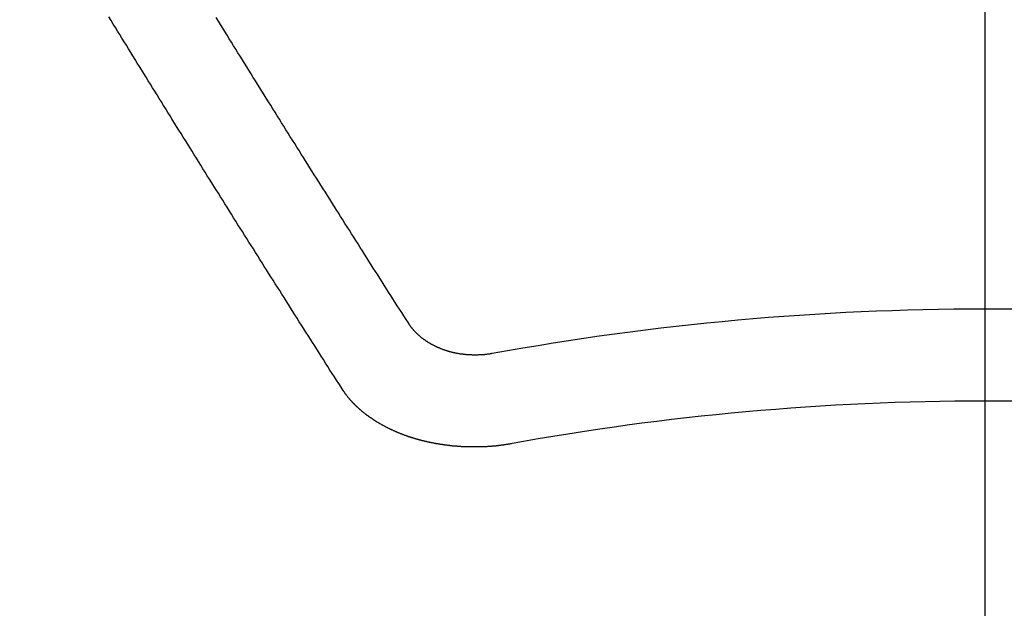
# Model space of a CAD drawing. Extents: x 27948 to 54421, y -11033 to -2163.
# Drawn here: x 45546 to 45553, y -4352 to -4348 of the extents above; entities that cross this region are included whole.
import ezdxf

# ---------------------------------------------------------------- set-up
doc = ezdxf.new("R2010")
doc.units = 0
doc.header["$LTSCALE"] = 50
doc.header["$MEASUREMENT"] = 0
doc.linetypes.add('CENTER2', pattern=[1.125, 0.75, -0.125, 0.125, -0.125])
doc.layers.get('0').update_dxf_attribs({"linetype": 'CONTINUOUS'})
doc.layers.add('150-機器', color=8, linetype='CONTINUOUS')
doc.layers.add('160-文字', color=254, linetype='CONTINUOUS')
doc.styles.add('KH001', font='txt')
doc.dimstyles.new('KH1xx030', dxfattribs={"dimscale": 30, "dimtxt": 2, "dimasz": 0.6, "dimexe": 0.3, "dimexo": 1.2, "dimgap": 0.5, "dimtad": 3, "dimdec": 1, "dimdsep": 46, "dimlunit": 6, "dimtxsty": 'KH001', "dimblk": 'DOT', "dimcen": 1, "dimdle": 1, "dimclrd": 256, "dimclre": 256, "dimclrt": 256, "dimadec": 0, "dimazin": 0, "dimtfac": 1, "dimtdec": 1, "dimtix": 1, "dimtmove": 2, "dimatfit": 3, "dimldrblk": 'CLOSEDBLANK', "dimfxl": 1, "dimtolj": 1, "dimtzin": 0, "dimlwd": -1, "dimlwe": -1, "dimarcsym": 0})

# ---------------------------------------------------------------- blocks, each defined once
blk = doc.blocks.new('F402_H')
at = {"layer": '150-機器', "color": 161, "linetype": 'CENTER2'}
blk.add_line((0, 136.0258), (0, -355.4157), dxfattribs=at)
at = {"layer": '150-機器', "color": 13, "linetype": 'Continuous'}
for points in [[(-4.2182, -270.3158), (-4.2341, -270.2908), (-4.2511, -270.2659), (-4.267, -270.241), (-4.283, -270.216), (-4.299, -270.1911), (-4.3149, -270.1662), (-4.3309, -270.1412), (-4.3468, -270.1163), (-4.3628, -270.0914), (-4.3788, -270.0664), (-4.3947, -270.0415), (-4.4107, -270.0156), (-4.4266, -269.9906), (-4.4426, -269.9657), (-4.4585, -269.9408), (-4.4745, -269.9158), (-4.4905, -269.8909), (-4.5064, -269.865), (-4.5224, -269.84), (-4.5383, -269.8151), (-4.5543, -269.7902), (-4.5702, -269.7652), (-4.5862, -269.7393), (-4.6022, -269.7144), (-4.6181, -269.6894), (-4.6341, -269.6645), (-4.65, -269.6386), (-4.666, -269.6136), (-4.6819, -269.5887), (-4.6979, -269.5628), (-4.7139, -269.5378), (-4.7298, -269.5129), (-4.7458, -269.488), (-4.7617, -269.462), (-4.7777, -269.4371), (-4.7937, -269.4122), (-4.8096, -269.3862), (-4.8256, -269.3613), (-4.8415, -269.3354), (-4.8585, -269.3104), (-4.8744, -269.2855), (-4.8904, -269.2596), (-4.9064, -269.2346), (-4.9223, -269.2087), (-4.9383, -269.1838), (-4.9542, -269.1588), (-4.9702, -269.1329), (-4.9861, -269.108), (-5.0021, -269.082), (-5.0181, -269.0571), (-5.034, -269.0312), (-5.05, -269.0062), (-5.0659, -268.9803), (-5.0819, -268.9554), (-5.0978, -268.9295), (-5.1138, -268.9045), (-5.1298, -268.8786), (-5.1457, -268.8537), (-5.1617, -268.8277), (-5.1776, -268.8018), (-5.1936, -268.7769), (-5.2095, -268.7509), (-5.2255, -268.726), (-5.2415, -268.7001), (-5.2574, -268.6741), (-5.2734, -268.6492), (-5.2893, -268.6233), (-5.3053, -268.5983), (-5.3213, -268.5724), (-5.3372, -268.5465), (-5.3532, -268.5215), (-5.3691, -268.4956), (-5.3851, -268.4697), (-5.401, -268.4447), (-5.417, -268.4188), (-5.433, -268.3929), (-5.4489, -268.3669), (-5.4649, -268.342), (-5.4808, -268.3161), (-5.4968, -268.2901), (-5.5127, -268.2642), (-5.5287, -268.2393), (-5.5447, -268.2134), (-5.5606, -268.1874), (-5.5766, -268.1615), (-5.5925, -268.1356), (-5.6085, -268.1106), (-5.6244, -268.0847)], [(-4.6949, -270.8105), (-4.7109, -270.7855), (-4.7268, -270.7606), (-4.7428, -270.7357), (-4.7587, -270.7107), (-4.7757, -270.6858), (-4.7917, -270.6609), (-4.8076, -270.6349), (-4.8236, -270.61), (-4.8395, -270.5851), (-4.8555, -270.5601), (-4.8714, -270.5352), (-4.8874, -270.5093), (-4.9034, -270.4843), (-4.9193, -270.4594), (-4.9353, -270.4345), (-4.9512, -270.4095), (-4.9682, -270.3836), (-4.9841, -270.3587), (-5.0001, -270.3337), (-5.0161, -270.3078), (-5.032, -270.2829), (-5.048, -270.2579), (-5.0639, -270.232), (-5.0799, -270.2071), (-5.0958, -270.1821), (-5.1118, -270.1562), (-5.1278, -270.1313), (-5.1437, -270.1063), (-5.1597, -270.0804), (-5.1766, -270.0555), (-5.1926, -270.0305), (-5.2085, -270.0046), (-5.2245, -269.9797), (-5.2405, -269.9537), (-5.2564, -269.9288), (-5.2724, -269.9039), (-5.2883, -269.8779), (-5.3043, -269.853), (-5.3203, -269.8271), (-5.3362, -269.8021), (-5.3522, -269.7762), (-5.3681, -269.7513), (-5.3851, -269.7253), (-5.401, -269.7004), (-5.417, -269.6745), (-5.433, -269.6495), (-5.4489, -269.6236), (-5.4649, -269.5987), (-5.4808, -269.5727), (-5.4968, -269.5478), (-5.5127, -269.5219), (-5.5287, -269.4959), (-5.5447, -269.471), (-5.5606, -269.4451), (-5.5766, -269.4201), (-5.5925, -269.3942), (-5.6085, -269.3683), (-5.6254, -269.3434), (-5.6414, -269.3174), (-5.6574, -269.2915), (-5.6733, -269.2666), (-5.6893, -269.2406), (-5.7052, -269.2147), (-5.7212, -269.1898), (-5.7371, -269.1638), (-5.7531, -269.1379), (-5.7691, -269.113), (-5.785, -269.087), (-5.801, -269.0611), (-5.8169, -269.0352), (-5.8329, -269.0102), (-5.8489, -268.9843), (-5.8648, -268.9584), (-5.8808, -268.9324), (-5.8977, -268.9075), (-5.9137, -268.8816), (-5.9296, -268.8556), (-5.9456, -268.8297), (-5.9616, -268.8038), (-5.9775, -268.7779), (-5.9935, -268.7529), (-6.0094, -268.727), (-6.0254, -268.7011), (-6.0413, -268.6751), (-6.0573, -268.6492), (-6.0733, -268.6233), (-6.0892, -268.5973), (-6.1052, -268.5714), (-6.1211, -268.5465), (-6.1371, -268.5205), (-6.153, -268.4946), (-6.169, -268.4687), (-6.185, -268.4427), (-6.2019, -268.4168), (-6.2179, -268.3909), (-6.2338, -268.3649), (-6.2498, -268.339), (-6.2657, -268.3131), (-6.2817, -268.2872), (-6.2977, -268.2612), (-6.3136, -268.2353), (-6.3296, -268.2094), (-6.3455, -268.1834), (-6.3615, -268.1575), (-6.3774, -268.1316), (-6.3934, -268.1056), (-6.4094, -268.0797)], [(-3.6048, -270.5412), (-3.6088, -270.5412), (-3.6128, -270.5422), (-3.6158, -270.5432), (-3.6198, -270.5432), (-3.6238, -270.5442), (-3.6277, -270.5442), (-3.6307, -270.5452), (-3.6347, -270.5462), (-3.6387, -270.5462), (-3.6417, -270.5462), (-3.6457, -270.5472), (-3.6497, -270.5472), (-3.6537, -270.5482), (-3.6577, -270.5482), (-3.6607, -270.5492), (-3.6646, -270.5492), (-3.6686, -270.5492), (-3.6726, -270.5502), (-3.6766, -270.5502), (-3.6796, -270.5502), (-3.6836, -270.5502), (-3.6876, -270.5511), (-3.6916, -270.5511), (-3.6956, -270.5511), (-3.6996, -270.5511), (-3.7035, -270.5511), (-3.7065, -270.5511), (-3.7105, -270.5521), (-3.7145, -270.5521), (-3.7185, -270.5521), (-3.7225, -270.5521), (-3.7265, -270.5521), (-3.7305, -270.5521), (-3.7335, -270.5521), (-3.7375, -270.5521), (-3.7414, -270.5521), (-3.7454, -270.5521), (-3.7494, -270.5521), (-3.7534, -270.5511), (-3.7574, -270.5511), (-3.7614, -270.5511), (-3.7644, -270.5511), (-3.7684, -270.5511), (-3.7724, -270.5511), (-3.7763, -270.5502), (-3.7803, -270.5502), (-3.7843, -270.5502), (-3.7883, -270.5492), (-3.7913, -270.5492), (-3.7953, -270.5492), (-3.7993, -270.5482), (-3.8033, -270.5482), (-3.8073, -270.5482), (-3.8113, -270.5472), (-3.8152, -270.5472), (-3.8182, -270.5462), (-3.8222, -270.5462), (-3.8262, -270.5452), (-3.8302, -270.5452), (-3.8342, -270.5442), (-3.8382, -270.5442), (-3.8412, -270.5432), (-3.8452, -270.5422), (-3.8492, -270.5422), (-3.8531, -270.5412), (-3.8571, -270.5402), (-3.8601, -270.5402), (-3.8641, -270.5392), (-3.8681, -270.5382), (-3.8721, -270.5372), (-3.8751, -270.5372), (-3.8791, -270.5362), (-3.8831, -270.5352), (-3.8871, -270.5342), (-3.89, -270.5332), (-3.894, -270.5322), (-3.898, -270.5322), (-3.902, -270.5312), (-3.905, -270.5302), (-3.909, -270.5292), (-3.913, -270.5282), (-3.916, -270.5272), (-3.92, -270.5262), (-3.924, -270.5252), (-3.9269, -270.5242), (-3.9309, -270.5232), (-3.9339, -270.5212), (-3.9379, -270.5202), (-3.9419, -270.5192), (-3.9449, -270.5182), (-3.9489, -270.5172), (-3.9519, -270.5162), (-3.9559, -270.5142), (-3.9599, -270.5132), (-3.9629, -270.5123), (-3.9668, -270.5103), (-3.9698, -270.5093), (-3.9738, -270.5083), (-3.9768, -270.5063), (-3.9808, -270.5053), (-3.9838, -270.5043), (-3.9878, -270.5023), (-3.9908, -270.5013), (-3.9938, -270.4993), (-3.9978, -270.4983), (-4.0008, -270.4963), (-4.0047, -270.4953), (-4.0077, -270.4933), (-4.0107, -270.4923), (-4.0147, -270.4903), (-4.0177, -270.4893), (-4.0217, -270.4873), (-4.0247, -270.4853), (-4.0277, -270.4843), (-4.0307, -270.4823), (-4.0347, -270.4803), (-4.0377, -270.4793), (-4.0406, -270.4773), (-4.0436, -270.4753), (-4.0476, -270.4734), (-4.0506, -270.4724), (-4.0536, -270.4704), (-4.0566, -270.4684), (-4.0596, -270.4664), (-4.0626, -270.4644), (-4.0656, -270.4624), (-4.0686, -270.4614), (-4.0726, -270.4594), (-4.0756, -270.4574), (-4.0785, -270.4554), (-4.0815, -270.4534), (-4.0845, -270.4514), (-4.0875, -270.4494), (-4.0905, -270.4474), (-4.0925, -270.4454), (-4.0955, -270.4434), (-4.0985, -270.4414), (-4.1015, -270.4394), (-4.1045, -270.4374), (-4.1075, -270.4355), (-4.1105, -270.4335), (-4.1125, -270.4315), (-4.1154, -270.4295), (-4.1184, -270.4275), (-4.1214, -270.4245), (-4.1234, -270.4225), (-4.1264, -270.4205), (-4.1294, -270.4185), (-4.1314, -270.4165), (-4.1344, -270.4145), (-4.1364, -270.4115), (-4.1394, -270.4095), (-4.1424, -270.4075), (-4.1444, -270.4055), (-4.1474, -270.4025), (-4.1494, -270.4005), (-4.1524, -270.3986), (-4.1543, -270.3966), (-4.1563, -270.3936), (-4.1593, -270.3916), (-4.1613, -270.3896), (-4.1633, -270.3866), (-4.1663, -270.3846), (-4.1683, -270.3826), (-4.1703, -270.3796), (-4.1723, -270.3776), (-4.1753, -270.3756), (-4.1773, -270.3726), (-4.1793, -270.3706), (-4.1813, -270.3676), (-4.1833, -270.3656), (-4.1853, -270.3636), (-4.1873, -270.3607), (-4.1893, -270.3587), (-4.1912, -270.3557), (-4.1932, -270.3537), (-4.1952, -270.3507), (-4.1972, -270.3487), (-4.1992, -270.3467), (-4.2002, -270.3437), (-4.2022, -270.3417), (-4.2042, -270.3387), (-4.2062, -270.3367), (-4.2072, -270.3337), (-4.2092, -270.3317), (-4.2112, -270.3287), (-4.2122, -270.3267), (-4.2142, -270.3238), (-4.2152, -270.3208), (-4.2172, -270.3188), (-4.2182, -270.3158)], [(-3.4642, -271.1994), (-3.4672, -271.2004), (-3.4712, -271.2014), (-3.4742, -271.2014), (-3.4781, -271.2024), (-3.4811, -271.2024), (-3.4851, -271.2034), (-3.4881, -271.2034), (-3.4911, -271.2044), (-3.4951, -271.2044), (-3.4981, -271.2054), (-3.5021, -271.2064), (-3.5051, -271.2064), (-3.5091, -271.2074), (-3.5121, -271.2074), (-3.516, -271.2084), (-3.519, -271.2084), (-3.523, -271.2094), (-3.526, -271.2094), (-3.53, -271.2104), (-3.533, -271.2104), (-3.537, -271.2114), (-3.54, -271.2114), (-3.544, -271.2124), (-3.547, -271.2124), (-3.5509, -271.2134), (-3.5539, -271.2134), (-3.5579, -271.2134), (-3.5609, -271.2144), (-3.5649, -271.2144), (-3.5679, -271.2154), (-3.5719, -271.2154), (-3.5749, -271.2154), (-3.5789, -271.2164), (-3.5819, -271.2164), (-3.5859, -271.2164), (-3.5888, -271.2174), (-3.5928, -271.2174), (-3.5968, -271.2174), (-3.5998, -271.2184), (-3.6038, -271.2184), (-3.6068, -271.2184), (-3.6108, -271.2194), (-3.6138, -271.2194), (-3.6178, -271.2194), (-3.6208, -271.2194), (-3.6248, -271.2204), (-3.6287, -271.2204), (-3.6317, -271.2204), (-3.6357, -271.2204), (-3.6387, -271.2204), (-3.6427, -271.2214), (-3.6457, -271.2214), (-3.6497, -271.2214), (-3.6537, -271.2214), (-3.6567, -271.2214), (-3.6607, -271.2224), (-3.6636, -271.2224), (-3.6676, -271.2224), (-3.6716, -271.2224), (-3.6746, -271.2224), (-3.6786, -271.2224), (-3.6816, -271.2224), (-3.6856, -271.2234), (-3.6896, -271.2234), (-3.6926, -271.2234), (-3.6966, -271.2234), (-3.6996, -271.2234), (-3.7035, -271.2234), (-3.7065, -271.2234), (-3.7105, -271.2234), (-3.7145, -271.2234), (-3.7175, -271.2234), (-3.7215, -271.2234), (-3.7245, -271.2234), (-3.7285, -271.2234), (-3.7325, -271.2234), (-3.7355, -271.2234), (-3.7394, -271.2234), (-3.7434, -271.2234), (-3.7464, -271.2234), (-3.7504, -271.2234), (-3.7534, -271.2234), (-3.7574, -271.2234), (-3.7614, -271.2234), (-3.7644, -271.2234), (-3.7684, -271.2234), (-3.7714, -271.2234), (-3.7754, -271.2234), (-3.7793, -271.2234), (-3.7823, -271.2234), (-3.7863, -271.2224), (-3.7893, -271.2224), (-3.7933, -271.2224), (-3.7973, -271.2224), (-3.8003, -271.2224), (-3.8043, -271.2224), (-3.8073, -271.2224), (-3.8113, -271.2224), (-3.8152, -271.2214), (-3.8182, -271.2214), (-3.8222, -271.2214), (-3.8252, -271.2214), (-3.8292, -271.2214), (-3.8332, -271.2204), (-3.8362, -271.2204), (-3.8402, -271.2204), (-3.8432, -271.2204), (-3.8472, -271.2194), (-3.8512, -271.2194), (-3.8541, -271.2194), (-3.8581, -271.2194), (-3.8611, -271.2184), (-3.8651, -271.2184), (-3.8681, -271.2184), (-3.8721, -271.2184), (-3.8761, -271.2174), (-3.8791, -271.2174), (-3.8831, -271.2174), (-3.8861, -271.2164), (-3.89, -271.2164), (-3.894, -271.2164), (-3.897, -271.2154), (-3.901, -271.2154), (-3.904, -271.2144), (-3.908, -271.2144), (-3.911, -271.2144), (-3.915, -271.2134), (-3.919, -271.2134), (-3.922, -271.2124), (-3.926, -271.2124), (-3.9289, -271.2124), (-3.9329, -271.2114), (-3.9359, -271.2114), (-3.9399, -271.2104), (-3.9429, -271.2104), (-3.9469, -271.2094), (-3.9509, -271.2094), (-3.9539, -271.2084), (-3.9579, -271.2084), (-3.9609, -271.2074), (-3.9648, -271.2074), (-3.9678, -271.2064), (-3.9718, -271.2064), (-3.9748, -271.2054), (-3.9788, -271.2054), (-3.9818, -271.2044), (-3.9858, -271.2044), (-3.9888, -271.2034), (-3.9928, -271.2034), (-3.9958, -271.2024), (-3.9998, -271.2014), (-4.0027, -271.2014), (-4.0067, -271.2004), (-4.0097, -271.2004), (-4.0137, -271.1994), (-4.0167, -271.1984), (-4.0207, -271.1984), (-4.0237, -271.1974), (-4.0277, -271.1974), (-4.0307, -271.1964), (-4.0347, -271.1954), (-4.0377, -271.1954), (-4.0416, -271.1944), (-4.0446, -271.1934), (-4.0486, -271.1924), (-4.0516, -271.1924), (-4.0556, -271.1914), (-4.0586, -271.1905), (-4.0626, -271.1905), (-4.0656, -271.1895), (-4.0696, -271.1885), (-4.0726, -271.1875), (-4.0756, -271.1875), (-4.0795, -271.1865), (-4.0825, -271.1855), (-4.0865, -271.1845), (-4.0895, -271.1845), (-4.0935, -271.1835), (-4.0965, -271.1825), (-4.0995, -271.1815), (-4.1035, -271.1805), (-4.1065, -271.1795), (-4.1105, -271.1795), (-4.1135, -271.1785), (-4.1164, -271.1775), (-4.1204, -271.1765), (-4.1234, -271.1755), (-4.1264, -271.1745), (-4.1304, -271.1735), (-4.1334, -271.1735), (-4.1374, -271.1725), (-4.1404, -271.1715), (-4.1434, -271.1705), (-4.1474, -271.1695), (-4.1504, -271.1685), (-4.1533, -271.1675), (-4.1573, -271.1665), (-4.1603, -271.1655), (-4.1633, -271.1645), (-4.1673, -271.1635), (-4.1703, -271.1625), (-4.1733, -271.1615), (-4.1763, -271.1605), (-4.1803, -271.1595), (-4.1833, -271.1585), (-4.1863, -271.1575), (-4.1903, -271.1565), (-4.1932, -271.1555), (-4.1962, -271.1545), (-4.1992, -271.1535), (-4.2032, -271.1526), (-4.2062, -271.1516), (-4.2092, -271.1506), (-4.2122, -271.1496), (-4.2162, -271.1486), (-4.2192, -271.1476), (-4.2222, -271.1466), (-4.2252, -271.1446), (-4.2282, -271.1436), (-4.2321, -271.1426), (-4.2351, -271.1416), (-4.2381, -271.1406), (-4.2411, -271.1396), (-4.2441, -271.1386), (-4.2471, -271.1366), (-4.2511, -271.1356), (-4.2541, -271.1346), (-4.2571, -271.1336), (-4.2601, -271.1326), (-4.2631, -271.1306), (-4.2661, -271.1296), (-4.269, -271.1286), (-4.272, -271.1276), (-4.276, -271.1266), (-4.279, -271.1246), (-4.282, -271.1236), (-4.285, -271.1226), (-4.288, -271.1216), (-4.291, -271.1196), (-4.294, -271.1186), (-4.297, -271.1176), (-4.3, -271.1166), (-4.303, -271.1147), (-4.3059, -271.1137), (-4.3089, -271.1127), (-4.3119, -271.1107), (-4.3149, -271.1097), (-4.3179, -271.1087), (-4.3209, -271.1067), (-4.3239, -271.1057), (-4.3269, -271.1047), (-4.3299, -271.1027), (-4.3329, -271.1017), (-4.3359, -271.1007), (-4.3389, -271.0987), (-4.3418, -271.0977), (-4.3448, -271.0957), (-4.3478, -271.0947), (-4.3508, -271.0937), (-4.3538, -271.0917), (-4.3568, -271.0907), (-4.3598, -271.0887), (-4.3618, -271.0877), (-4.3648, -271.0867), (-4.3678, -271.0847), (-4.3708, -271.0837), (-4.3738, -271.0817), (-4.3768, -271.0807), (-4.3797, -271.0787), (-4.3817, -271.0778), (-4.3847, -271.0758), (-4.3877, -271.0748), (-4.3907, -271.0728), (-4.3937, -271.0718), (-4.3967, -271.0698), (-4.3987, -271.0688), (-4.4017, -271.0668), (-4.4047, -271.0658), (-4.4077, -271.0638), (-4.4097, -271.0628), (-4.4127, -271.0608), (-4.4157, -271.0598), (-4.4186, -271.0578), (-4.4206, -271.0568), (-4.4236, -271.0548), (-4.4266, -271.0538), (-4.4296, -271.0518), (-4.4316, -271.0498), (-4.4346, -271.0488), (-4.4376, -271.0468), (-4.4396, -271.0458), (-4.4426, -271.0438), (-4.4456, -271.0418), (-4.4476, -271.0408), (-4.4506, -271.0389), (-4.4526, -271.0379), (-4.4555, -271.0359), (-4.4585, -271.0339), (-4.4605, -271.0329), (-4.4635, -271.0309), (-4.4655, -271.0289), (-4.4685, -271.0279), (-4.4715, -271.0259), (-4.4735, -271.0239), (-4.4765, -271.0229), (-4.4785, -271.0209), (-4.4815, -271.0189), (-4.4835, -271.0179), (-4.4865, -271.0159), (-4.4885, -271.0139), (-4.4915, -271.0129), (-4.4934, -271.0109), (-4.4964, -271.0089), (-4.4984, -271.0069), (-4.5014, -271.0059), (-4.5034, -271.0039), (-4.5064, -271.002), (-4.5084, -271), (-4.5104, -270.999), (-4.5134, -270.997), (-4.5154, -270.995), (-4.5184, -270.993), (-4.5204, -270.992), (-4.5224, -270.99), (-4.5254, -270.988), (-4.5274, -270.986), (-4.5294, -270.985), (-4.5323, -270.983), (-4.5343, -270.981), (-4.5363, -270.979), (-4.5393, -270.977), (-4.5413, -270.976), (-4.5433, -270.974), (-4.5463, -270.972), (-4.5483, -270.97), (-4.5503, -270.968), (-4.5523, -270.966), (-4.5553, -270.965), (-4.5573, -270.9631), (-4.5593, -270.9611), (-4.5613, -270.9591), (-4.5633, -270.9571), (-4.5663, -270.9551), (-4.5682, -270.9531), (-4.5702, -270.9521), (-4.5722, -270.9501), (-4.5742, -270.9481), (-4.5762, -270.9461), (-4.5792, -270.9441), (-4.5812, -270.9421), (-4.5832, -270.9401), (-4.5852, -270.9381), (-4.5872, -270.9361), (-4.5892, -270.9351), (-4.5912, -270.9331), (-4.5932, -270.9311), (-4.5952, -270.9291), (-4.5972, -270.9271), (-4.5992, -270.9252), (-4.6012, -270.9232), (-4.6032, -270.9212), (-4.6052, -270.9192), (-4.6071, -270.9172), (-4.6091, -270.9152), (-4.6111, -270.9132), (-4.6131, -270.9112), (-4.6151, -270.9092), (-4.6171, -270.9072), (-4.6191, -270.9052), (-4.6211, -270.9032), (-4.6231, -270.9012), (-4.6251, -270.8992), (-4.6271, -270.8972), (-4.6291, -270.8962), (-4.6301, -270.8942), (-4.6321, -270.8922), (-4.6341, -270.8893), (-4.6361, -270.8873), (-4.6381, -270.8853), (-4.6401, -270.8833), (-4.6411, -270.8813), (-4.6431, -270.8793), (-4.645, -270.8773), (-4.647, -270.8753), (-4.648, -270.8733), (-4.65, -270.8713), (-4.652, -270.8693), (-4.654, -270.8673), (-4.655, -270.8653), (-4.657, -270.8633), (-4.659, -270.8613), (-4.66, -270.8593), (-4.662, -270.8573), (-4.663, -270.8553), (-4.665, -270.8533), (-4.667, -270.8514), (-4.668, -270.8484), (-4.67, -270.8464), (-4.671, -270.8444), (-4.673, -270.8424), (-4.674, -270.8404), (-4.676, -270.8384), (-4.677, -270.8364), (-4.679, -270.8344), (-4.68, -270.8324), (-4.6819, -270.8304), (-4.6829, -270.8274), (-4.6849, -270.8254), (-4.6859, -270.8234), (-4.6879, -270.8214), (-4.6889, -270.8194), (-4.6909, -270.8174), (-4.6919, -270.8154), (-4.6939, -270.8135), (-4.6949, -270.8105)]]:
    blk.add_lwpolyline(points, dxfattribs=at)
for radius in [20.1459, 19.4736]:
    blk.add_arc((0, -290.3619), radius, 79.69225, 100.30775, dxfattribs=at)
blk = doc.blocks.new('_ClosedBlank')
at = {"color": 0, "linetype": 'ByBlock', "lineweight": -2}
for p, q in [((-1, 0.16667), (0, 0)), ((-1, 0.16667), (-1, -0.16667)), ((0, 0), (-1, -0.16667))]:
    blk.add_line(p, q, dxfattribs=at)
blk = doc.blocks.new('_Dot')
at = {"color": 0, "linetype": 'ByBlock', "lineweight": -2}
blk.add_line((-0.5, 0), (-1, 0), dxfattribs=at)
at = {"color": 0, "linetype": 'ByBlock', "const_width": 0.5}
blk.add_lwpolyline([(-0.25, 0, 1), (0.25, 0, 1)], format="xyb", close=True, dxfattribs=at)

msp = doc.modelspace()

# ---------------------------------------------------------------- linework, layer by layer
at = {"layer": '150-機器', "color": 13}
for radius in [90.5, 80.5]:
    msp.add_circle((45552.8183, -4285.0584), radius, dxfattribs=at)

# ---------------------------------------------------------------- block references
at = {"layer": '150-機器'}
msp.add_blockref('F402_H', (45552.811, -4079.866), dxfattribs=at)

# ---------------------------------------------------------------- leaders
at = {"layer": '160-文字'}
msp.add_leader([(45435.811, -4080.0584), (46267.165, -5086.3087)], dimstyle='KH1xx030', override={"dimgap": 0.5, "dimtad": 1}, dxfattribs=at)
at = {"layer": '160-文字', "annotation_type": 0, "has_hookline": 1, "hookline_direction": 0, "text_width": 1357.92}
msp.add_leader([(45314.6124, -4101.2716), (45928.88, -5641.5026), (45929.48, -5641.5026)], dimstyle='KH1xx030', override={"dimgap": 0.5, "dimtad": 1}, dxfattribs=at)

doc.saveas('drawing.dxf')
